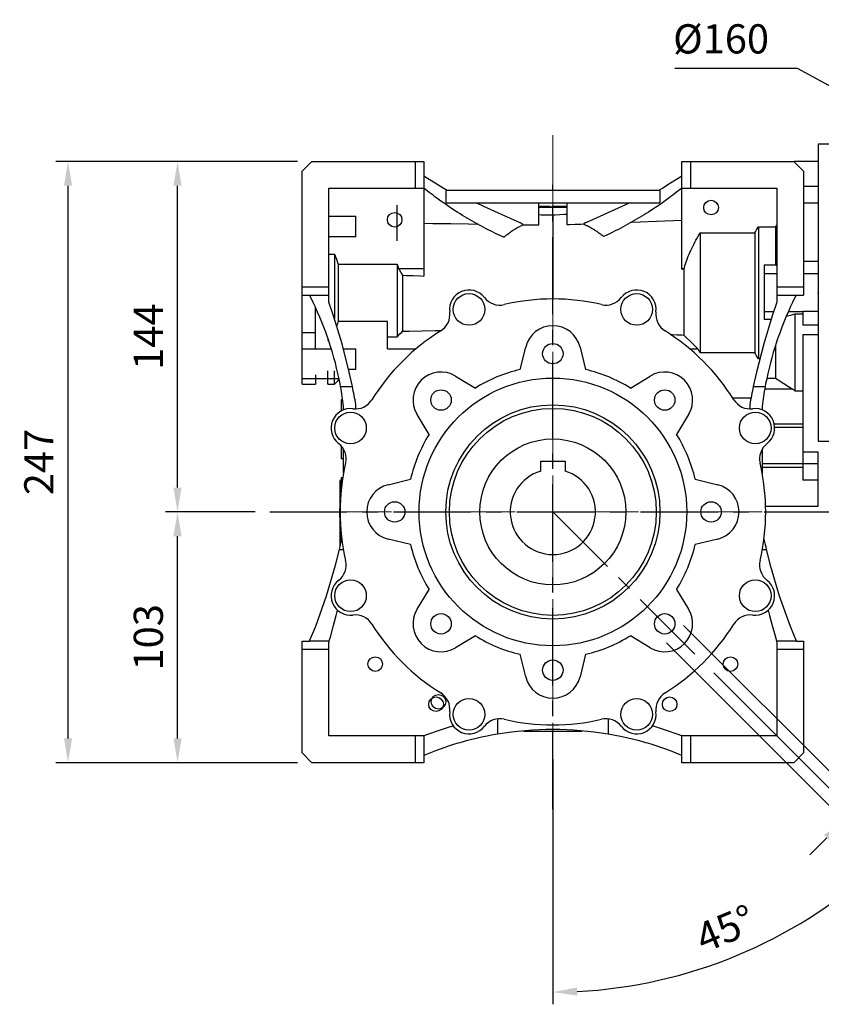
# Model space of a CAD drawing. Extents: x -2006 to 417, y -576 to 1172.
# Drawn here: x -1393 to -1064, y -106 to 298 of the extents above; entities that cross this region are included whole.
import ezdxf

# ---------------------------------------------------------------- set-up
doc = ezdxf.new("R2010")
doc.units = 0
doc.header["$MEASUREMENT"] = 0
doc.linetypes.add('CENTER', pattern=[50.8, 31.75, -6.35, 6.35, -6.35])
doc.layers.add('CENTER', color=1, linetype='CENTER')
doc.styles.add('MX_NOTE_STANDARD', font='txt.shx', dxfattribs={"height": 3.15, "bigfont": 'extfont.shx'})
doc.dimstyles.new('MXDIMSTYLE', dxfattribs={"dimtxt": 3.15, "dimasz": 2.5, "dimexe": 1.5, "dimexo": 1, "dimgap": 1, "dimtad": 1, "dimdec": 4, "dimdsep": 46, "dimtxsty": 'MX_NOTE_STANDARD', "dimcen": 2.5, "dimadec": 0, "dimazin": 0, "dimtfac": 1, "dimtdec": 4, "dimtmove": 2, "dimatfit": 3, "dimfxl": 0, "dimtolj": 1, "dimarcsym": 0})

# ---------------------------------------------------------------- blocks, each defined once
blk = doc.blocks.new('*D32')
at = {"color": 3, "linetype": 'Continuous', "lineweight": -2}
for p, q in [((-1124.11, 278.36), (-1073.84, 278.36)), ((-1073.84, 278.36), (-1056.37, 268.9))]:
    blk.add_line(p, q, dxfattribs=at)
at = {"color": 3}
blk.add_solid([(-1057.16, 267.44), (-1055.57, 270.37), (-1047.57, 264.14)], dxfattribs=at)
at = {"layer": 'DEFPOINTS', "color": 0}
for p in [(-1047.57, 264.14), (-906.86, 187.98)]:
    blk.add_point(p, dxfattribs=at)
at = {"color": 3, "linetype": 'Continuous', "insert": (-1105.09, 290.36), "char_height": 12, "attachment_point": 5}
blk.add_mtext('\\A1;%%c160', dxfattribs=at)
blk = doc.blocks.new('*D33')
at = {"color": 3, "linetype": 'Continuous', "lineweight": -2}
for p, q in [((-1279.22, 240.06), (-1378.44, 240.06)), ((-1373.44, 3.06), (-1373.44, 230.06)), ((-1279.22, -6.94), (-1378.44, -6.94))]:
    blk.add_line(p, q, dxfattribs=at)
at = {"color": 3}
for points in [[(-1371.78, 230.06), (-1375.11, 230.06), (-1373.44, 240.06)], [(-1375.11, 3.06), (-1371.78, 3.06), (-1373.44, -6.94)]]:
    blk.add_solid(points, dxfattribs=at)
at = {"layer": 'DEFPOINTS', "color": 0}
for p in [(-1373.44, 240.06), (-1273.22, 240.06), (-1273.22, -6.94)]:
    blk.add_point(p, dxfattribs=at)
at = {"color": 3, "linetype": 'Continuous', "insert": (-1385.44, 116.56), "char_height": 12, "attachment_point": 5, "rotation": 90}
blk.add_mtext('\\A1;247', dxfattribs=at)
blk = doc.blocks.new('*D34')
at = {"color": 3, "linetype": 'Continuous', "lineweight": -2}
for p, q in [((-1296.57, 96.06), (-1333.45, 96.06)), ((-1328.45, 3.06), (-1328.45, 86.06)), ((-1279.22, -6.94), (-1333.45, -6.94))]:
    blk.add_line(p, q, dxfattribs=at)
at = {"color": 3}
for points in [[(-1326.79, 86.06), (-1330.12, 86.06), (-1328.45, 96.06)], [(-1330.12, 3.06), (-1326.79, 3.06), (-1328.45, -6.94)]]:
    blk.add_solid(points, dxfattribs=at)
at = {"layer": 'DEFPOINTS', "color": 0}
for p in [(-1328.45, 96.06), (-1290.57, 96.06), (-1273.22, -6.94)]:
    blk.add_point(p, dxfattribs=at)
at = {"color": 3, "linetype": 'Continuous', "insert": (-1340.45, 44.56), "char_height": 12, "attachment_point": 5, "rotation": 90}
blk.add_mtext('\\A1;103', dxfattribs=at)
blk = doc.blocks.new('*D35')
at = {"color": 3, "linetype": 'Continuous', "lineweight": -2}
for p, q in [((-1279.22, 240.06), (-1333.45, 240.06)), ((-1328.45, 106.06), (-1328.45, 230.06)), ((-1296.57, 96.06), (-1333.45, 96.06))]:
    blk.add_line(p, q, dxfattribs=at)
at = {"color": 3}
for points in [[(-1326.79, 230.06), (-1330.12, 230.06), (-1328.45, 240.06)], [(-1330.12, 106.06), (-1326.79, 106.06), (-1328.45, 96.06)]]:
    blk.add_solid(points, dxfattribs=at)
at = {"layer": 'DEFPOINTS', "color": 0}
for p in [(-1328.45, 240.06), (-1273.22, 240.06), (-1290.57, 96.06)]:
    blk.add_point(p, dxfattribs=at)
at = {"color": 3, "linetype": 'Continuous', "insert": (-1340.45, 168.06), "char_height": 12, "attachment_point": 5, "rotation": 90}
blk.add_mtext('\\A1;144', dxfattribs=at)
blk = doc.blocks.new('*D37')
at = {"color": 3, "linetype": 'Continuous', "lineweight": -2}
for p, q in [((-1108.13, 29.97), (-1031.21, -46.95)), ((-1174.22, -5.44), (-1174.22, -106.19))]:
    blk.add_line(p, q, dxfattribs=at)
blk.add_arc((-1174.22, 96.06), 197.25, 272.9051, 312.0949, dxfattribs=at)
at = {"color": 3}
for points in [[(-1040.84, -51.51), (-1043.14, -49.09), (-1034.74, -43.41)], [(-1164.26, -99.27), (-1164.18, -102.6), (-1174.22, -101.19)]]:
    blk.add_solid(points, dxfattribs=at)
at = {"layer": 'DEFPOINTS', "color": 0}
for p in [(-1174.22, 250.75), (-1174.22, 96.06), (-1112.37, 34.21), (-1174.22, 0.56), (-1123.17, -94.46)]:
    blk.add_point(p, dxfattribs=at)
at = {"color": 3, "linetype": 'Continuous', "insert": (-1103.33, -75.08), "char_height": 12, "attachment_point": 5, "rotation": 22.5}
blk.add_mtext('\\A1;45%%d', dxfattribs=at)
blk = doc.blocks.new('*D38')
at = {"color": 3, "linetype": 'Continuous', "lineweight": -2}
for p, q in [((-1120.48, 49.39), (-1043.92, -27.17)), ((-1127.55, 42.32), (-1050.99, -34.24)), ((-1001.27, 22.55), (-1047.45, -23.63)), ((-937.19, 22.55), (-1001.27, 22.55)), ((-1061.59, -37.78), (-1068.66, -44.85))]:
    blk.add_line(p, q, dxfattribs=at)
at = {"color": 3}
for points in [[(-1041.56, -15.39), (-1039.2, -17.74), (-1047.45, -23.63)], [(-1060.42, -38.96), (-1062.77, -36.6), (-1054.52, -30.71)]]:
    blk.add_solid(points, dxfattribs=at)
at = {"layer": 'DEFPOINTS', "color": 0}
for p in [(-1124.72, 53.63), (-1131.79, 46.56), (-1054.52, -30.71)]:
    blk.add_point(p, dxfattribs=at)
at = {"color": 3, "linetype": 'Continuous', "insert": (-966.23, 34.55), "char_height": 12, "attachment_point": 5}
blk.add_mtext('\\A1;M10x18', dxfattribs=at)

msp = doc.modelspace()

# ---------------------------------------------------------------- linework, layer by layer
at = {"color": 1, "linetype": 'CENTER', "lineweight": 18}
for p, q in [((-1174.22, 250.75), (-1174.22, 0.56)), ((-1274.22, 96.06), (-1074.22, 96.06)), ((-1174.22, 96.06), (-1112.37, 34.21))]:
    msp.add_line(p, q, dxfattribs=at)
for p, q in [((-1058.22, 247.06), (-1065.22, 247.06)), ((-1065.22, 247.06), (-1065.22, 125.06)), ((-1277.22, 236.06), (-1273.22, 240.06)), ((-1273.22, 240.06), (-1227.22, 240.06)), ((-1230.72, 229.06), (-1230.72, 240.06)), ((-1227.22, 240.06), (-1227.22, 192.96)), ((-1121.22, 240.06), (-1075.22, 240.06)), ((-1121.22, 195.81), (-1121.22, 240.06)), ((-1117.72, 240.06), (-1117.72, 229.06)), ((-1075.22, 240.06), (-1071.22, 236.06)), ((-1065.22, 239.96), (-1075.12, 239.96)), ((-1277.22, 148.56), (-1277.22, 236.06)), ((-1071.22, 236.06), (-1071.22, 185.06)), ((-1225.7, 233.07), (-1227.22, 234.01)), ((-1222.59, 231.12), (-1225.7, 233.07)), ((-1219.36, 229.1), (-1222.59, 231.12)), ((-1125.85, 231.12), (-1129.08, 229.1)), ((-1122.73, 233.07), (-1125.85, 231.12)), ((-1121.22, 234.01), (-1122.73, 233.07)), ((-1266.22, 229.06), (-1227.22, 229.06)), ((-1266.22, 182.26), (-1266.22, 229.06)), ((-1226.49, 228.48), (-1227.22, 229.06)), ((-1225, 227.3), (-1226.49, 228.48)), ((-1223.45, 226.11), (-1225, 227.3)), ((-1217.7, 228.06), (-1219.36, 229.1)), ((-1130.32, 228.06), (-1218.11, 228.06)), ((-1218.11, 223.06), (-1218.11, 228.06)), ((-1129.08, 229.1), (-1130.74, 228.06)), ((-1130.32, 228.06), (-1130.32, 223.06)), ((-1123.4, 227.33), (-1124.91, 226.17)), ((-1121.93, 228.49), (-1123.4, 227.33)), ((-1121.22, 229.06), (-1121.93, 228.49)), ((-1121.22, 229.06), (-1082.22, 229.06)), ((-1082.22, 229.06), (-1082.22, 182.26)), ((-1065.22, 229.77), (-1071.22, 229.77)), ((-1222.66, 225.52), (-1223.45, 226.11)), ((-1221.86, 224.93), (-1222.66, 225.52)), ((-1220.22, 223.73), (-1221.86, 224.93)), ((-1218.53, 222.54), (-1220.22, 223.73)), ((-1216.8, 221.36), (-1218.53, 222.54)), ((-1218.11, 223.06), (-1130.32, 223.06)), ((-1205.66, 223.06), (-1202.74, 221.66)), ((-1179.97, 213.94), (-1179.97, 223.06)), ((-1168.47, 223.06), (-1168.47, 214.07)), ((-1145.7, 221.66), (-1142.78, 223.06)), ((-1129.73, 222.67), (-1131.42, 221.5)), ((-1128.08, 223.84), (-1129.73, 222.67)), ((-1126.47, 225), (-1128.08, 223.84)), ((-1125.69, 225.59), (-1126.47, 225)), ((-1124.91, 226.17), (-1125.69, 225.59)), ((-1065.22, 222.86), (-1071.22, 222.86)), ((-1238.22, 207.39), (-1238.22, 222.06)), ((-1215.03, 220.18), (-1216.8, 221.36)), ((-1213.21, 219.01), (-1215.03, 220.18)), ((-1212.29, 218.43), (-1213.21, 219.01)), ((-1211.36, 217.86), (-1212.29, 218.43)), ((-1202.74, 221.66), (-1196.74, 218.88)), ((-1196.74, 218.88), (-1190.58, 216.17)), ((-1175.37, 221.56), (-1179.97, 221.56)), ((-1168.47, 221.06), (-1179.97, 221.06)), ((-1179.38, 221.06), (-1179.38, 221.56)), ((-1178.08, 221.06), (-1178.08, 221.56)), ((-1175.8, 221.06), (-1175.8, 221.56)), ((-1175.37, 221.06), (-1175.37, 221.56)), ((-1174.61, 221.06), (-1174.61, 221.56)), ((-1168.47, 221.56), (-1174.61, 221.56)), ((-1157.86, 216.17), (-1151.7, 218.88)), ((-1151.7, 218.88), (-1145.7, 221.66)), ((-1135.83, 218.63), (-1136.74, 218.06)), ((-1134.93, 219.2), (-1135.83, 218.63)), ((-1133.16, 220.35), (-1134.93, 219.2)), ((-1131.42, 221.5), (-1133.16, 220.35)), ((-1266.22, 217.54), (-1255.22, 217.54)), ((-1255.22, 209.03), (-1255.22, 217.54)), ((-1227.22, 214.64), (-1223.54, 214.58)), ((-1223.54, 214.58), (-1216.2, 214.47)), ((-1216.2, 214.47), (-1208.9, 214.37)), ((-1209.47, 216.71), (-1211.36, 217.86)), ((-1207.54, 215.59), (-1209.47, 216.71)), ((-1208.9, 214.37), (-1205.26, 214.31)), ((-1205.58, 214.49), (-1207.54, 215.59)), ((-1203.59, 213.4), (-1205.58, 214.49)), ((-1190.58, 216.17), (-1187.46, 214.85)), ((-1187.29, 214.72), (-1187.46, 214.85)), ((-1186.95, 214.44), (-1187.29, 214.72)), ((-1186.61, 214.17), (-1186.95, 214.44)), ((-1179.01, 218.01), (-1179.97, 218.03)), ((-1177.09, 217.97), (-1179.01, 218.01)), ((-1175.18, 217.93), (-1177.09, 217.97)), ((-1174.22, 217.91), (-1175.18, 217.93)), ((-1173.27, 217.96), (-1174.22, 217.91)), ((-1174.22, 217.91), (-1174.22, 183.53)), ((-1171.35, 218.06), (-1173.27, 217.96)), ((-1169.44, 218.17), (-1171.35, 218.06)), ((-1168.48, 218.22), (-1169.44, 218.17)), ((-1161.51, 214.42), (-1161.62, 214.33)), ((-1161.3, 214.59), (-1161.51, 214.42)), ((-1161.09, 214.77), (-1161.3, 214.59)), ((-1160.98, 214.85), (-1161.09, 214.77)), ((-1160.98, 214.85), (-1157.86, 216.17)), ((-1142.39, 214.74), (-1144.34, 213.68)), ((-1140.48, 215.83), (-1142.39, 214.74)), ((-1141.78, 215.09), (-1138.4, 215.22)), ((-1138.59, 216.94), (-1140.48, 215.83)), ((-1136.74, 218.06), (-1138.59, 216.94)), ((-1138.4, 215.22), (-1131.58, 215.48)), ((-1131.58, 215.48), (-1124.69, 215.74)), ((-1124.69, 215.74), (-1121.22, 215.87)), ((-1201.57, 212.35), (-1203.59, 213.4)), ((-1200.55, 211.83), (-1201.57, 212.35)), ((-1199.53, 211.31), (-1200.55, 211.83)), ((-1197.47, 210.31), (-1199.53, 211.31)), ((-1195.39, 209.34), (-1197.47, 210.31)), ((-1192.93, 210.06), (-1192.51, 210.38)), ((-1192.51, 210.38), (-1192.09, 210.7)), ((-1192.09, 210.7), (-1191.67, 211.01)), ((-1191.67, 211.01), (-1191.23, 211.31)), ((-1191.23, 211.31), (-1190.8, 211.6)), ((-1190.8, 211.6), (-1190.58, 211.75)), ((-1190.58, 211.75), (-1190.36, 211.89)), ((-1190.36, 211.89), (-1189.91, 212.17)), ((-1189.91, 212.17), (-1189.46, 212.44)), ((-1189.46, 212.44), (-1189, 212.71)), ((-1189, 212.71), (-1188.55, 212.97)), ((-1188.55, 212.97), (-1188.09, 213.22)), ((-1188.09, 213.22), (-1187.85, 213.34)), ((-1187.85, 213.34), (-1187.62, 213.46)), ((-1187.62, 213.46), (-1187.15, 213.69)), ((-1187.15, 213.69), (-1186.68, 213.92)), ((-1186.68, 213.92), (-1186.44, 214.03)), ((-1186.44, 214.03), (-1186.61, 214.17)), ((-1186.44, 214.03), (-1185.36, 214.02)), ((-1185.36, 214.02), (-1183.2, 213.98)), ((-1183.2, 213.98), (-1181.05, 213.95)), ((-1181.05, 213.95), (-1179.97, 213.94)), ((-1168.47, 214.07), (-1167.33, 214.11)), ((-1167.33, 214.11), (-1165.06, 214.2)), ((-1165.06, 214.2), (-1162.77, 214.29)), ((-1162.77, 214.29), (-1161.62, 214.33)), ((-1161.62, 214.33), (-1161.38, 214.22)), ((-1161.38, 214.22), (-1160.88, 214)), ((-1160.88, 214), (-1160.39, 213.77)), ((-1160.39, 213.77), (-1160.15, 213.65)), ((-1160.15, 213.65), (-1159.91, 213.53)), ((-1159.91, 213.53), (-1159.43, 213.29)), ((-1159.43, 213.29), (-1158.95, 213.03)), ((-1158.95, 213.03), (-1158.48, 212.77)), ((-1158.48, 212.77), (-1158.01, 212.5)), ((-1158.01, 212.5), (-1157.54, 212.22)), ((-1157.54, 212.22), (-1157.31, 212.08)), ((-1157.31, 212.08), (-1157.08, 211.94)), ((-1157.08, 211.94), (-1156.63, 211.64)), ((-1156.63, 211.64), (-1156.18, 211.34)), ((-1156.18, 211.34), (-1155.73, 211.03)), ((-1155.73, 211.03), (-1155.29, 210.71)), ((-1155.29, 210.71), (-1154.86, 210.39)), ((-1154.86, 210.39), (-1154.64, 210.22)), ((-1150.33, 210.62), (-1152.36, 209.66)), ((-1148.31, 211.61), (-1150.33, 210.62)), ((-1147.31, 212.12), (-1148.31, 211.61)), ((-1146.31, 212.63), (-1147.31, 212.12)), ((-1144.34, 213.68), (-1146.31, 212.63)), ((-1113.98, 210.27), (-1113.72, 210.72)), ((-1113.72, 210.72), (-1091.23, 210.72)), ((-1113.72, 210.72), (-1113.72, 161.4)), ((-1091.23, 210.72), (-1090.99, 211.13)), ((-1091.23, 210.72), (-1091.23, 161.4)), ((-1090.99, 211.13), (-1090.5, 211.95)), ((-1090.5, 211.95), (-1089.99, 212.78)), ((-1089.99, 212.78), (-1089.73, 213.19)), ((-1089.73, 213.19), (-1082.72, 213.19)), ((-1089.73, 213.19), (-1089.73, 158.93)), ((-1082.72, 213.19), (-1082.64, 213.33)), ((-1082.72, 213.19), (-1082.72, 197.55)), ((-1082.64, 213.33), (-1082.47, 213.59)), ((-1082.47, 213.59), (-1082.3, 213.86)), ((-1082.3, 213.86), (-1082.22, 213.99)), ((-1266.22, 209.13), (-1255.22, 209.13)), ((-1255.22, 209.03), (-1266.22, 209.03)), ((-1194.34, 208.86), (-1195.39, 209.34)), ((-1194.34, 208.86), (-1194.14, 209.04)), ((-1194.14, 209.04), (-1193.75, 209.39)), ((-1193.75, 209.39), (-1193.34, 209.73)), ((-1193.34, 209.73), (-1193.14, 209.89)), ((-1193.14, 209.89), (-1192.93, 210.06)), ((-1154.64, 210.22), (-1154.43, 210.05)), ((-1154.43, 210.05), (-1154.01, 209.71)), ((-1154.01, 209.71), (-1153.59, 209.36)), ((-1153.59, 209.36), (-1153.39, 209.19)), ((-1152.36, 209.66), (-1153.39, 209.19)), ((-1116.33, 205.95), (-1115.9, 206.79)), ((-1115.9, 206.79), (-1115.45, 207.64)), ((-1115.45, 207.64), (-1115.21, 208.07)), ((-1115.21, 208.07), (-1114.98, 208.51)), ((-1114.98, 208.51), (-1114.49, 209.38)), ((-1114.49, 209.38), (-1113.98, 210.27)), ((-1118.22, 201.87), (-1117.88, 202.67)), ((-1117.88, 202.67), (-1117.7, 203.07)), ((-1117.7, 203.07), (-1117.52, 203.48)), ((-1117.52, 203.48), (-1117.14, 204.29)), ((-1117.14, 204.29), (-1116.74, 205.12)), ((-1116.74, 205.12), (-1116.33, 205.95)), ((-1266.22, 201.88), (-1263.95, 201.88)), ((-1263.95, 201.88), (-1263.95, 175.45)), ((-1263.95, 201.88), (-1263.67, 201.2)), ((-1263.67, 201.2), (-1263.15, 199.87)), ((-1263.15, 199.87), (-1262.67, 198.55)), ((-1262.67, 198.55), (-1262.45, 197.89)), ((-1119.69, 197.97), (-1119.56, 198.35)), ((-1119.56, 198.35), (-1119.43, 198.74)), ((-1119.43, 198.74), (-1119.15, 199.51)), ((-1119.15, 199.51), (-1118.86, 200.29)), ((-1118.86, 200.29), (-1118.55, 201.08)), ((-1118.55, 201.08), (-1118.22, 201.87)), ((-1065.22, 198.87), (-1071.22, 198.87)), ((-1262.45, 197.89), (-1262.45, 174.23)), ((-1262.45, 197.89), (-1238.22, 197.89)), ((-1238.22, 197.89), (-1238.22, 168.02)), ((-1238.22, 197.89), (-1238.12, 197.58)), ((-1238.12, 197.58), (-1237.93, 196.97)), ((-1237.93, 196.97), (-1237.75, 196.36)), ((-1237.75, 196.36), (-1237.66, 196.06)), ((-1237.66, 196.06), (-1227.22, 196.06)), ((-1237.66, 196.06), (-1237.36, 195.59)), ((-1237.36, 195.59), (-1236.79, 194.65)), ((-1236.79, 194.65), (-1236.24, 193.73)), ((-1121.22, 196.06), (-1120.28, 196.06)), ((-1121.22, 195.81), (-1121.08, 195.82)), ((-1121.08, 195.82), (-1120.81, 195.85)), ((-1120.81, 195.85), (-1120.53, 195.87)), ((-1120.53, 195.87), (-1120.39, 195.88)), ((-1120.39, 195.88), (-1120.37, 195.91)), ((-1120.39, 195.88), (-1120.39, 168.7)), ((-1120.37, 195.91), (-1120.34, 195.97)), ((-1120.34, 195.97), (-1120.3, 196.03)), ((-1120.3, 196.03), (-1120.28, 196.06)), ((-1120.28, 196.06), (-1120.17, 196.44)), ((-1120.17, 196.44), (-1119.94, 197.2)), ((-1119.94, 197.2), (-1119.69, 197.97)), ((-1087.36, 197.55), (-1087.36, 175.1)), ((-1087.36, 197.55), (-1082.72, 197.55)), ((-1082.72, 197.55), (-1082.64, 197.52)), ((-1082.64, 197.52), (-1082.47, 197.47)), ((-1082.47, 197.47), (-1082.3, 197.41)), ((-1082.3, 197.41), (-1082.22, 197.38)), ((-1236.24, 193.73), (-1235.98, 193.27)), ((-1235.98, 193.27), (-1234.51, 193.22)), ((-1235.98, 193.27), (-1235.98, 170.28)), ((-1234.51, 193.22), (-1231.58, 193.11)), ((-1231.58, 193.11), (-1228.67, 193.01)), ((-1228.67, 193.01), (-1227.22, 192.96)), ((-1082.22, 193.82), (-1087.36, 193.82)), ((-1065.22, 193.82), (-1071.22, 193.82)), ((-1277.22, 188.56), (-1266.22, 188.56)), ((-1082.22, 188.56), (-1071.22, 188.56)), ((-1277.22, 185.06), (-1266.22, 185.06)), ((-1273.72, 184.08), (-1274.22, 185.06)), ((-1272.74, 182.09), (-1273.72, 184.08)), ((-1271.8, 180.1), (-1272.74, 182.09)), ((-1264.31, 176.56), (-1266.22, 182.26)), ((-1082.22, 182.26), (-1084.13, 176.56)), ((-1082.22, 185.06), (-1071.22, 185.06)), ((-1075.7, 182.09), (-1076.64, 180.1)), ((-1074.72, 184.08), (-1075.7, 182.09)), ((-1074.22, 185.06), (-1074.72, 184.08)), ((-1271.34, 179.09), (-1271.8, 180.1)), ((-1271.72, 163), (-1271.72, 179.93)), ((-1270.88, 178.08), (-1271.34, 179.09)), ((-1270, 176.05), (-1270.88, 178.08)), ((-1083.56, 178.3), (-1087.36, 178.3)), ((-1077.55, 178.08), (-1078.43, 176.05)), ((-1077.1, 179.09), (-1077.55, 178.08)), ((-1071.52, 178.3), (-1077.45, 178.3)), ((-1076.64, 180.1), (-1077.1, 179.09)), ((-1065.22, 178.38), (-1071.52, 178.38)), ((-1071.52, 178.38), (-1071.52, 172.77)), ((-1269.16, 174.01), (-1270, 176.05)), ((-1268.35, 171.96), (-1269.16, 174.01)), ((-1260.86, 165.05), (-1264.31, 176.56)), ((-1262.55, 173.95), (-1262.74, 173.39)), ((-1262.45, 174.23), (-1262.55, 173.95)), ((-1242.22, 174.23), (-1262.45, 174.23)), ((-1242.22, 163.1), (-1242.22, 174.23)), ((-1084.13, 176.56), (-1087.58, 165.05)), ((-1084.6, 175.1), (-1087.36, 175.1)), ((-1079.28, 174.01), (-1080.09, 171.96)), ((-1078.43, 176.05), (-1079.28, 174.01)), ((-1077.75, 176.45), (-1078.33, 176.29)), ((-1076.57, 176.76), (-1077.75, 176.45)), ((-1075.34, 177.09), (-1076.57, 176.76)), ((-1074.72, 177.25), (-1075.34, 177.09)), ((-1071.52, 177.25), (-1074.72, 177.25)), ((-1074.72, 177.25), (-1074.72, 145.83)), ((-1267.57, 169.89), (-1268.35, 171.96)), ((-1266.82, 167.81), (-1267.57, 169.89)), ((-1262.94, 172.82), (-1263.04, 172.54)), ((-1262.74, 173.39), (-1262.94, 172.82)), ((-1237.08, 169.17), (-1236.34, 169.92)), ((-1236.34, 169.92), (-1235.98, 170.28)), ((-1235.98, 170.28), (-1233.3, 170.34)), ((-1233.3, 170.34), (-1227.95, 170.45)), ((-1227.95, 170.45), (-1222.63, 170.56)), ((-1222.63, 170.56), (-1219.98, 170.62)), ((-1080.87, 169.89), (-1081.62, 167.81)), ((-1080.09, 171.96), (-1080.87, 169.89)), ((-1065.22, 172.77), (-1071.52, 172.77)), ((-1277.22, 169.69), (-1271.72, 169.69)), ((-1266.46, 166.76), (-1266.82, 167.81)), ((-1266.72, 167.51), (-1266.72, 166.53)), ((-1266.72, 166.53), (-1266.38, 166.53)), ((-1266.11, 165.72), (-1266.46, 166.76)), ((-1242.22, 168.02), (-1238.22, 168.02)), ((-1238.22, 168.02), (-1237.83, 168.41)), ((-1237.83, 168.41), (-1237.08, 169.17)), ((-1125.93, 168.99), (-1125.01, 168.94)), ((-1125.01, 168.94), (-1123.17, 168.84)), ((-1123.17, 168.84), (-1121.32, 168.75)), ((-1121.32, 168.75), (-1120.39, 168.7)), ((-1120.39, 168.7), (-1119.52, 167.82)), ((-1119.52, 167.82), (-1117.68, 166)), ((-1117.68, 166), (-1115.72, 164.09)), ((-1081.98, 166.76), (-1082.33, 165.72)), ((-1081.62, 167.81), (-1081.98, 166.76)), ((-1071.52, 168.88), (-1065.22, 168.88)), ((-1071.52, 168.88), (-1071.52, 109.12)), ((-1277.22, 163), (-1265.24, 163)), ((-1265.43, 163.61), (-1266.11, 165.72)), ((-1264.79, 161.5), (-1265.43, 163.61)), ((-1257.89, 153.4), (-1260.86, 165.05)), ((-1260.32, 163.1), (-1255.22, 163.1)), ((-1260.3, 163), (-1255.22, 163)), ((-1255.22, 154.59), (-1255.22, 163.1)), ((-1242.22, 163.1), (-1230.4, 163.1)), ((-1187.65, 154.54), (-1185.39, 163.79)), ((-1163.05, 163.79), (-1160.78, 154.54)), ((-1118.03, 163.1), (-1114.69, 163.1)), ((-1115.72, 164.09), (-1114.69, 163.1)), ((-1114.69, 163.1), (-1114.53, 162.82)), ((-1114.53, 162.82), (-1114.21, 162.26)), ((-1114.21, 162.26), (-1113.89, 161.69)), ((-1087.58, 165.05), (-1090.55, 153.4)), ((-1083.01, 163.61), (-1083.65, 161.5)), ((-1082.33, 165.72), (-1083.01, 163.61)), ((-1082.72, 164.52), (-1082.72, 150.96)), ((-1264.18, 159.37), (-1264.79, 161.5)), ((-1263.6, 157.24), (-1264.18, 159.37)), ((-1113.89, 161.69), (-1113.72, 161.4)), ((-1091.23, 161.4), (-1113.72, 161.4)), ((-1090.99, 161), (-1091.23, 161.4)), ((-1090.5, 160.18), (-1090.99, 161)), ((-1089.99, 159.35), (-1090.5, 160.18)), ((-1089.73, 158.93), (-1089.99, 159.35)), ((-1089.2, 158.93), (-1089.73, 158.93)), ((-1084.26, 159.37), (-1084.83, 157.24)), ((-1083.65, 161.5), (-1084.26, 159.37)), ((-1266.72, 148.56), (-1266.72, 154.05)), ((-1263.95, 148.56), (-1263.95, 154.05)), ((-1263.07, 155.1), (-1263.6, 157.24)), ((-1262.81, 154.02), (-1263.07, 155.1)), ((-1262.56, 152.94), (-1262.81, 154.02)), ((-1255.22, 154.59), (-1258.17, 154.59)), ((-1085.63, 154.02), (-1085.88, 152.94)), ((-1085.37, 155.1), (-1085.63, 154.02)), ((-1084.83, 157.24), (-1085.37, 155.1)), ((-1277.22, 150.84), (-1262.1, 150.84)), ((-1271.72, 152.32), (-1271.72, 148.56)), ((-1263.95, 148.56), (-1262.45, 150.06)), ((-1262.09, 150.79), (-1262.56, 152.94)), ((-1262.45, 150.83), (-1262.45, 150.06)), ((-1262.45, 150.06), (-1261.94, 150.06)), ((-1261.66, 148.62), (-1262.09, 150.79)), ((-1256.59, 147.53), (-1257.89, 153.4)), ((-1214.21, 151.85), (-1206.07, 146.91)), ((-1142.37, 146.91), (-1134.22, 151.85)), ((-1090.55, 153.4), (-1091.84, 147.53)), ((-1086.35, 150.79), (-1086.78, 148.62)), ((-1085.88, 152.94), (-1086.35, 150.79)), ((-1086.31, 150.96), (-1082.72, 150.96)), ((-1082.72, 150.96), (-1081.62, 150.25)), ((-1081.62, 150.25), (-1079.33, 148.79)), ((-1277.22, 148.56), (-1271.72, 148.56)), ((-1266.72, 148.56), (-1263.95, 148.56)), ((-1261.45, 147.53), (-1261.66, 148.62)), ((-1261.45, 147.53), (-1256.59, 147.53)), ((-1091.84, 147.53), (-1086.98, 147.53)), ((-1075.66, 146.46), (-1087.18, 146.46)), ((-1086.78, 148.62), (-1086.98, 147.53)), ((-1079.33, 148.79), (-1076.92, 147.26)), ((-1076.92, 147.26), (-1075.66, 146.46)), ((-1075.66, 146.46), (-1075.5, 146.36)), ((-1075.5, 146.36), (-1075.19, 146.15)), ((-1075.19, 146.15), (-1074.87, 145.94)), ((-1074.87, 145.94), (-1074.72, 145.83)), ((-1074.72, 145.83), (-1071.52, 145.83)), ((-1260.56, 142.06), (-1261.22, 142.06)), ((-1261.22, 142.06), (-1261.22, 137.52)), ((-1100.38, 142.95), (-1092.77, 142.95)), ((-1260.22, 137.98), (-1260.22, 139.46)), ((-1255.16, 138.38), (-1255.16, 140.23)), ((-1093.28, 140.23), (-1093.28, 138.38)), ((-1088.22, 139.46), (-1088.22, 137.98)), ((-1225.07, 127.91), (-1230.01, 136.06)), ((-1118.43, 136.06), (-1123.37, 127.91)), ((-1071.52, 132.17), (-1083.25, 132.17)), ((-1071.52, 130.76), (-1083.07, 130.76)), ((-1261.22, 123.2), (-1261.22, 118.06)), ((-1260.22, 112.01), (-1260.22, 121.82)), ((-1088.22, 121.82), (-1088.22, 112.01)), ((-1065.22, 125.06), (-1058.22, 125.06)), ((-1261.22, 118.06), (-1260.22, 118.06)), ((-1065.22, 120.54), (-1071.52, 120.54)), ((-1065.22, 98.38), (-1065.22, 120.54)), ((-1179.22, 112.83), (-1179.22, 116.86)), ((-1179.22, 116.86), (-1169.22, 116.86)), ((-1169.22, 116.86), (-1169.22, 112.83)), ((-1071.52, 115.77), (-1088.22, 115.77)), ((-1071.52, 114.37), (-1088.22, 114.37)), ((-1065.22, 115.81), (-1071.52, 115.81)), ((-1261.22, 110.06), (-1261.22, 105.08)), ((-1260.56, 110.06), (-1261.22, 110.06)), ((-1241.95, 107.23), (-1232.7, 109.5)), ((-1115.74, 109.5), (-1106.49, 107.23)), ((-1261.22, 109), (-1261.72, 109)), ((-1261.72, 109), (-1261.72, 82)), ((-1261.22, 106.5), (-1261.72, 106.5)), ((-1065.22, 109.12), (-1071.52, 109.12)), ((-1261.72, 97.56), (-1261.92, 97.56)), ((-1261.72, 97.56), (-1261.92, 97.56)), ((-1261.72, 97.44), (-1261.92, 97.44)), ((-1261.72, 97.44), (-1261.92, 97.44)), ((-1261.92, 97.44), (-1261.92, 93.91)), ((-1261.72, 97.37), (-1261.92, 97.37)), ((-1086.78, 98.38), (-1065.22, 98.38)), ((-1261.72, 96.58), (-1261.92, 96.58)), ((-1261.72, 95.68), (-1261.92, 95.68)), ((-1261.72, 94.78), (-1261.92, 94.78)), ((-1261.72, 93.98), (-1261.92, 93.98)), ((-1261.92, 93.91), (-1261.72, 93.91)), ((-1261.92, 93.91), (-1261.72, 93.91)), ((-1261.22, 87.04), (-1261.22, 83.71)), ((-1261.22, 84.5), (-1261.72, 84.5)), ((-1261.59, 82), (-1261.72, 82)), ((-1232.7, 82.63), (-1241.95, 84.89)), ((-1106.49, 84.89), (-1115.74, 82.63)), ((-1263.48, 74.19), (-1261.91, 80.59)), ((-1261.91, 80.59), (-1260.31, 80.59)), ((-1088.13, 80.59), (-1086.52, 80.59)), ((-1086.52, 80.59), (-1084.95, 74.19)), ((-1267.2, 61.55), (-1263.48, 74.19)), ((-1084.95, 74.19), (-1081.24, 61.55)), ((-1271.66, 49.15), (-1267.2, 61.55)), ((-1230.01, 56.07), (-1225.07, 64.21)), ((-1123.37, 64.21), (-1118.43, 56.07)), ((-1081.24, 61.55), (-1076.77, 49.15)), ((-1264.38, 49.37), (-1263.28, 53.58)), ((-1263.28, 53.58), (-1262.74, 55.69)), ((-1085.7, 55.69), (-1085.16, 53.58)), ((-1085.16, 53.58), (-1084.06, 49.37)), ((-1274.17, 43.06), (-1271.66, 49.15)), ((-1265.51, 45.16), (-1264.38, 49.37)), ((-1084.06, 49.37), (-1082.93, 45.16)), ((-1076.77, 49.15), (-1074.26, 43.06)), ((-1266.08, 43.06), (-1265.51, 45.16)), ((-1206.07, 45.21), (-1214.21, 40.27)), ((-1134.22, 40.27), (-1142.37, 45.21)), ((-1082.93, 45.16), (-1082.36, 43.06)), ((-1277.22, -2.94), (-1277.22, 42.96)), ((-1277.22, 42.96), (-1274.22, 42.96)), ((-1274.22, 42.96), (-1274.21, 42.97)), ((-1274.21, 42.97), (-1274.2, 43.01)), ((-1274.2, 43.01), (-1274.18, 43.04)), ((-1274.18, 43.04), (-1274.17, 43.06)), ((-1274.17, 43.06), (-1266.08, 43.06)), ((-1266.22, 42.57), (-1266.2, 42.65)), ((-1266.22, 4.06), (-1266.22, 42.57)), ((-1266.2, 42.65), (-1266.15, 42.81)), ((-1266.15, 42.81), (-1266.1, 42.98)), ((-1266.1, 42.98), (-1266.08, 43.06)), ((-1082.36, 43.06), (-1082.33, 42.98)), ((-1082.36, 43.06), (-1074.26, 43.06)), ((-1082.33, 42.98), (-1082.29, 42.81)), ((-1082.29, 42.81), (-1082.24, 42.65)), ((-1082.24, 42.65), (-1082.22, 42.57)), ((-1082.22, 42.57), (-1082.22, 4.06)), ((-1074.26, 43.06), (-1074.26, 43.04)), ((-1074.26, 43.04), (-1074.24, 43.01)), ((-1074.24, 43.01), (-1074.23, 42.97)), ((-1074.23, 42.97), (-1074.22, 42.96)), ((-1074.22, 42.96), (-1071.22, 42.96)), ((-1071.22, 42.96), (-1071.22, -2.94)), ((-1266.22, 39.56), (-1277.22, 39.56)), ((-1185.39, 28.33), (-1187.65, 37.58)), ((-1160.78, 37.58), (-1163.05, 28.33)), ((-1071.22, 39.56), (-1082.22, 39.56)), ((-1215.1, 8.16), (-1217.19, 7.49)), ((-1196.91, 11.06), (-1196.91, 4.78)), ((-1151.53, 11.06), (-1151.53, 4.78)), ((-1131.25, 7.49), (-1133.34, 8.16)), ((-1227.36, 4.06), (-1266.22, 4.06)), ((-1230.72, -6.94), (-1230.72, 4.06)), ((-1227.34, 4.07), (-1227.36, 4.06)), ((-1227.29, 4.09), (-1227.34, 4.07)), ((-1227.24, 4.1), (-1227.29, 4.09)), ((-1227.22, 4.11), (-1227.24, 4.1)), ((-1225.29, 4.79), (-1227.22, 4.11)), ((-1227.22, 4.11), (-1227.22, -6.94)), ((-1221.31, 6.14), (-1225.29, 4.79)), ((-1217.19, 7.49), (-1221.31, 6.14)), ((-1199.44, 4.33), (-1201.15, 4)), ((-1197.75, 4.64), (-1199.44, 4.33)), ((-1196.91, 4.78), (-1197.75, 4.64)), ((-1186.22, 6.14), (-1186.22, 6.06)), ((-1186.22, 6.06), (-1162.22, 6.06)), ((-1162.22, 6.06), (-1162.22, 6.14)), ((-1146.43, 3.83), (-1151.53, 4.78)), ((-1127.13, 6.14), (-1131.25, 7.49)), ((-1123.15, 4.79), (-1127.13, 6.14)), ((-1121.22, 4.11), (-1123.15, 4.79)), ((-1121.22, -6.94), (-1121.22, 4.11)), ((-1121.19, 4.1), (-1121.22, 4.11)), ((-1121.15, 4.09), (-1121.19, 4.1)), ((-1121.1, 4.07), (-1121.15, 4.09)), ((-1121.07, 4.06), (-1121.1, 4.07)), ((-1082.22, 4.06), (-1121.07, 4.06)), ((-1117.72, 4.06), (-1117.72, -6.94)), ((-1214.99, 0.49), (-1216.69, -0.05)), ((-1213.28, 1.01), (-1214.99, 0.49)), ((-1212.41, 1.26), (-1213.28, 1.01)), ((-1211.55, 1.51), (-1212.41, 1.26)), ((-1209.82, 1.98), (-1211.55, 1.51)), ((-1208.08, 2.44), (-1209.82, 1.98)), ((-1206.34, 2.87), (-1208.08, 2.44)), ((-1204.6, 3.27), (-1206.34, 2.87)), ((-1202.87, 3.65), (-1204.6, 3.27)), ((-1202.01, 3.83), (-1202.87, 3.65)), ((-1201.15, 4), (-1202.01, 3.83)), ((-1140.36, 2.44), (-1146.43, 3.83)), ((-1138.62, 1.98), (-1140.36, 2.44)), ((-1136.89, 1.51), (-1138.62, 1.98)), ((-1136.02, 1.26), (-1136.89, 1.51)), ((-1135.16, 1.01), (-1136.02, 1.26)), ((-1133.45, 0.49), (-1135.16, 1.01)), ((-1131.74, -0.05), (-1133.45, 0.49)), ((-1273.22, -6.94), (-1277.22, -2.94)), ((-1222.5, -2.07), (-1227.22, -3.94)), ((-1216.69, -0.05), (-1222.5, -2.07)), ((-1125.94, -2.07), (-1131.74, -0.05)), ((-1121.22, -3.94), (-1125.94, -2.07)), ((-1071.22, -2.94), (-1075.22, -6.94)), ((-1227.22, -6.94), (-1273.22, -6.94)), ((-1075.22, -6.94), (-1121.22, -6.94))]:
    msp.add_line(p, q)
for centre, radius in [((-1109.22, 221.06), 3), ((-1239.22, 216.06), 3), ((-1208.66, 179.21), 6.5), ((-1139.78, 179.21), 6.5), ((-1174.22, 161.06), 4.19), ((-1174.22, 96.06), 55), ((-1220.18, 142.02), 4.19), ((-1128.26, 142.02), 4.19), ((-1174.22, 96.06), 44), ((-1174.22, 96.06), 42.5), ((-1257.37, 130.5), 6.5), ((-1091.07, 130.5), 6.5), ((-1174.22, 96.06), 30), ((-1239.22, 96.06), 4.19), ((-1109.22, 96.06), 4.19), ((-1257.37, 61.62), 6.5), ((-1091.07, 61.62), 6.5), ((-1220.18, 50.1), 4.19), ((-1128.26, 50.1), 4.19), ((-1247.22, 33.56), 3), ((-1101.22, 33.56), 3), ((-1174.22, 31.06), 4.19), ((-1221.22, 18.06), 3), ((-1222.22, 17.06), 3), ((-1208.66, 12.91), 6.5), ((-1139.78, 12.91), 6.5), ((-1126.22, 17.06), 3)]:
    msp.add_circle(centre, radius)
for centre, radius, start, end in [((-1208.66, 179.21), 8, 37.7547, 187.2453), ((-1139.78, 179.21), 8, 352.7547, 142.2453), ((-1196.01, 189.01), 8, 217.7547, 283.1948), ((-1174.22, 96.06), 87.47, 76.8052, 103.1948), ((-1152.43, 189.01), 8, 256.8052, 322.2453), ((-1224.53, 177.19), 8, 301.8052, 7.2453), ((-1123.9, 177.19), 8, 172.7547, 238.1948), ((-1174.22, 96.06), 87.47, 121.8052, 148.1948), ((-1174.22, 161.06), 11.5, 13.7424, 166.2576), ((-1174.22, 96.06), 87.47, 31.8052, 58.1948), ((-1174.22, 96.06), 60, 102.9384, 122.0616), ((-1174.22, 96.06), 60, 57.9384, 77.0616), ((-1220.18, 142.02), 11.5, 58.7424, 211.2576), ((-1128.26, 142.02), 11.5, 328.7424, 121.2576), ((-1395.22, 122.97), 136, 6.9644, 10.4068), ((-1535.5, 88.93), 285, 10.3691, 11.8657), ((-812.93, 88.93), 285, 168.1343, 169.6309), ((-953.22, 122.97), 136, 169.5932, 173.0356), ((-1255.35, 146.37), 8, 262.7547, 328.1948), ((-1093.09, 146.37), 8, 211.8052, 277.2453), ((-1257.37, 130.5), 8, 82.7547, 232.2453), ((-1091.07, 130.5), 8, 307.7547, 97.2453), ((-1174.22, 96.06), 60, 147.9384, 167.0616), ((-1174.22, 96.06), 60, 12.9384, 32.0616), ((-1267.16, 117.85), 8, 346.8052, 52.2453), ((-1081.27, 117.85), 8, 127.7547, 193.1948), ((-1174.22, 96.06), 87.47, 166.8052, 193.1948), ((-1174.22, 96.06), 87.47, 346.8052, 13.1948), ((-1174.22, 96.06), 17.5, 106.6015, 73.3985), ((-1239.22, 96.06), 11.5, 103.7424, 256.2576), ((-1109.22, 96.06), 11.5, 283.7424, 76.2576), ((-1475.84, 129.72), 219.5, 347.0668, 348.2172), ((-1174.22, 96.06), 60, 192.9384, 212.0616), ((-1174.22, 96.06), 60, 327.9384, 347.0616), ((-872.59, 129.72), 219.5, 191.7828, 192.9332), ((-1267.16, 74.27), 8, 307.7547, 13.1948), ((-1081.27, 74.27), 8, 166.8052, 232.2453), ((-1257.37, 61.62), 8, 127.7547, 277.2453), ((-1091.07, 61.62), 8, 262.7547, 52.2453), ((-1255.35, 45.75), 8, 31.8052, 97.2453), ((-1220.18, 50.1), 11.5, 148.7424, 301.2576), ((-1128.26, 50.1), 11.5, 238.7424, 31.2576), ((-1093.09, 45.75), 8, 82.7547, 148.1948), ((-1174.22, 96.06), 87.47, 211.8052, 238.1948), ((-1174.22, 96.06), 87.47, 301.8052, 328.1948), ((-1174.22, 96.06), 60, 237.9384, 257.0616), ((-1174.22, 96.06), 60, 282.9384, 302.0616), ((-1174.22, 31.06), 11.5, 193.7424, 346.2576), ((-1224.53, 14.93), 8, 352.7547, 58.1948), ((-1123.9, 14.93), 8, 121.8052, 187.2453), ((-1208.66, 12.91), 8, 172.7547, 322.2453), ((-1139.78, 12.91), 8, 217.7547, 7.2453), ((-1196.01, 3.12), 8, 76.8052, 142.2453), ((-1174.22, 96.06), 87.47, 256.8052, 283.1948), ((-1152.43, 3.12), 8, 37.7547, 103.1948), ((-1174.22, -131.14), 137.8, 80.523, 99.477)]:
    msp.add_arc(centre, radius, start, end)
at = {"extrusion": (-1, 0, 0)}
for p in [(-1174.22, 186.06), (-1065.22, 186.06)]:
    msp.add_point(p, dxfattribs=at)
at = {"extrusion": (1, 0, 0)}
for p in [(-1174.22, 186.06), (-1065.22, 186.06)]:
    msp.add_point(p, dxfattribs=at)
at = {"extrusion": (1, 1.22461e-16, 0)}
msp.add_point((-1065.22, 186.06), dxfattribs=at)
at = {"layer": 'CENTER', "linetype": 'CENTER'}
for p, q in [((-1174.22, -25.98), (-1174.22, 230.34)), ((-1174.22, -25.98), (-1174.22, 230.34)), ((-1290.57, 96.06), (-1050.99, 96.06)), ((-1290.57, 96.06), (-1050.99, 96.06))]:
    msp.add_line(p, q, dxfattribs=at)
at = {"layer": 'CENTER', "lineweight": 18}
msp.add_line((-1285.01, 96.06), (-1059.97, 96.06), dxfattribs=at)

# ---------------------------------------------------------------- dimensions: what is measured, and where the dimension line sits
at = {"color": 3, "linetype": 'Continuous'}
dim = msp.add_diameter_dim_2p(p1=(-906.86, 187.98), p2=(-1047.57, 264.14), dimstyle='MXDIMSTYLE', override={"dimscale": 2, "dimtxt": 6, "dimasz": 5, "dimexe": 2.5, "dimexo": 3, "dimgap": 3, "dimtoh": 1, "dimdec": 0, "dimzin": 9, "dimtxsty": 'Standard', "dimcen": 0, "dimclrd": 3, "dimclre": 3, "dimclrt": 3, "dimtdec": 0, "dimtofl": 0, "dimtmove": 0, "dimtzin": 0}, dxfattribs=at)
dim.commit()
dim.dimension.update_dxf_attribs({"geometry": '*D32', "text_midpoint": (-1105.09, 278.36), "dimtype": 163})
dim = msp.add_angular_dim_2l(base=(-1123.17, -94.46), line1=((-1174.22, 250.75), (-1174.22, 0.56)), line2=((-1174.22, 96.06), (-1112.37, 34.21)), dimstyle='MXDIMSTYLE', override={"dimscale": 2, "dimtxt": 6, "dimasz": 5, "dimexe": 2.5, "dimexo": 3, "dimgap": 3, "dimtoh": 1, "dimdec": 0, "dimzin": 9, "dimtxsty": 'Standard', "dimcen": 0, "dimclrd": 3, "dimclre": 3, "dimclrt": 3, "dimtdec": 0, "dimtofl": 0, "dimtmove": 0, "dimtfill": 0, "dimtzin": 0}, dxfattribs=at)
dim.commit()
dim.dimension.update_dxf_attribs({"geometry": '*D37', "text_midpoint": (-1103.33, -75.08)})
for base, p1, p2, picture, middle in [((-1373.44, 240.06), (-1273.22, -6.94), (-1273.22, 240.06), '*D33', (-1385.44, 116.56)), ((-1328.45, 240.06), (-1290.57, 96.06), (-1273.22, 240.06), '*D35', (-1340.45, 168.06)), ((-1328.45, 96.06), (-1273.22, -6.94), (-1290.57, 96.06), '*D34', (-1340.45, 44.56))]:
    dim = msp.add_linear_dim(base=base, p1=p1, p2=p2, angle=90, dimstyle='MXDIMSTYLE', override={"dimscale": 2, "dimtxt": 6, "dimasz": 5, "dimexe": 2.5, "dimexo": 3, "dimgap": 3, "dimtoh": 1, "dimdec": 0, "dimzin": 9, "dimtxsty": 'Standard', "dimcen": 0, "dimclrd": 3, "dimclre": 3, "dimclrt": 3, "dimtdec": 0, "dimtofl": 0, "dimtmove": 0, "dimtzin": 0}, dxfattribs=at)
    dim.commit()
    dim.dimension.update_dxf_attribs({"geometry": picture, "text_midpoint": middle})
dim = msp.add_linear_dim(base=(-1054.52, -30.71), p1=(-1124.72, 53.63), p2=(-1131.79, 46.56), angle=225, text='M10x18', dimstyle='MXDIMSTYLE', override={"dimscale": 2, "dimtxt": 6, "dimasz": 5, "dimexe": 2.5, "dimexo": 3, "dimgap": 3, "dimtoh": 1, "dimdec": 0, "dimzin": 9, "dimtxsty": 'Standard', "dimcen": 0, "dimclrd": 3, "dimclre": 3, "dimclrt": 3, "dimtdec": 0, "dimtofl": 0, "dimtmove": 0, "dimtfill": 0, "dimtzin": 0}, dxfattribs=at)
dim.commit()
dim.dimension.update_dxf_attribs({"geometry": '*D38', "text_midpoint": (-966.23, 22.55), "dimtype": 161})

doc.saveas('drawing.dxf')
